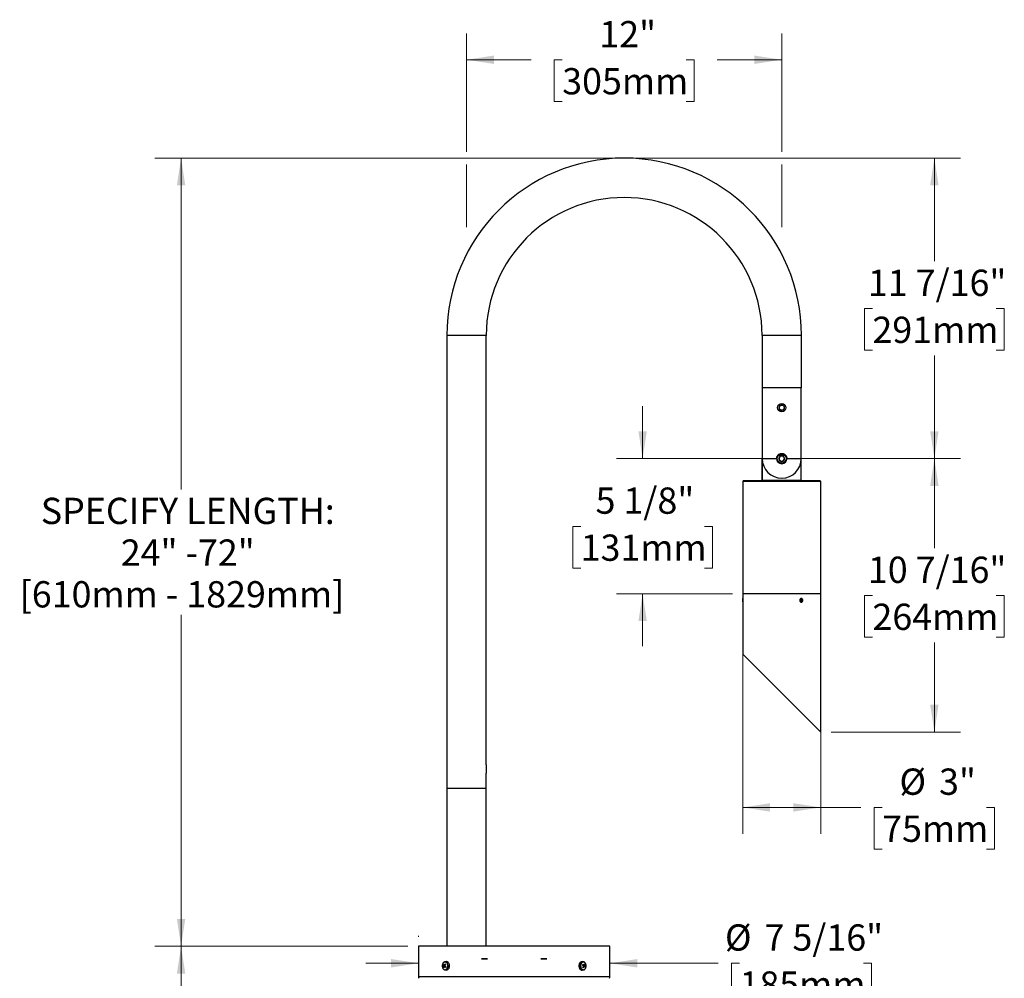
# Model space of a CAD drawing. Units: inches. Extents: x 13 to 118, y 1 to 101.
# Drawn here: x 13 to 69, y 46 to 101 of the extents above; entities that cross this region are included whole.
import ezdxf

# ---------------------------------------------------------------- set-up
doc = ezdxf.new("R2010")
doc.units = ezdxf.units.IN
doc.header["$LTSCALE"] = 12
doc.header["$MEASUREMENT"] = 0
doc.styles.add('SLDTEXTSTYLE0', font='GOTHIC.TTF', dxfattribs={"width": 0.913})
doc.dimstyles.new('SLDDIMSTYLE0', dxfattribs={"dimtxt": 1.5, "dimasz": 1.56, "dimexe": 0, "dimexo": 0.0625, "dimgap": 0.375, "dimtad": 0, "dimtih": 1, "dimtoh": 1, "dimdec": 0, "dimlfac": 0.666667, "dimrnd": 1e-09, "dimzin": 12, "dimdsep": 46, "dimlunit": 5, "dimtxsty": 'SLDTEXTSTYLE0', "dimsah": 1, "dimcen": 0.09, "dimadec": 0, "dimazin": 3, "dimtfac": 1, "dimtdec": 0, "dimtofl": 0, "dimtmove": 0, "dimatfit": 3, "dimfxl": 0, "dimfrac": 2, "dimtolj": 1, "dimtzin": 12, "dimarcsym": 0})
doc.dimstyles.new('SLDDIMSTYLE1', dxfattribs={"dimtxt": 1.5, "dimasz": 1.56, "dimexe": 0, "dimexo": 0.0625, "dimgap": 0.375, "dimtad": 0, "dimtih": 1, "dimtoh": 1, "dimdec": 6, "dimlfac": 0.666667, "dimrnd": 1e-09, "dimzin": 12, "dimdsep": 46, "dimlunit": 5, "dimtxsty": 'SLDTEXTSTYLE0', "dimsah": 1, "dimcen": 0.09, "dimadec": 0, "dimazin": 3, "dimtfac": 1, "dimtdec": 0, "dimtmove": 0, "dimatfit": 0, "dimfxl": 0, "dimfrac": 2, "dimtolj": 1, "dimtzin": 12, "dimarcsym": 0})
doc.dimstyles.new('SLDDIMSTYLE2', dxfattribs={"dimtxt": 1.5, "dimasz": 1.56, "dimexe": 0, "dimexo": 0.0625, "dimgap": 0.375, "dimtad": 0, "dimtih": 1, "dimtoh": 1, "dimdec": 6, "dimlfac": 0.666667, "dimrnd": 1e-09, "dimzin": 12, "dimdsep": 46, "dimlunit": 5, "dimtxsty": 'SLDTEXTSTYLE0', "dimsah": 1, "dimcen": 0.09, "dimadec": 0, "dimazin": 3, "dimtfac": 1, "dimtdec": 0, "dimtofl": 0, "dimtmove": 0, "dimatfit": 3, "dimfxl": 0, "dimfrac": 2, "dimtolj": 1, "dimtzin": 12, "dimarcsym": 0})

# ---------------------------------------------------------------- blocks, each defined once
blk = doc.blocks.new('_D')
at = {"color": 7, "linetype": 'Continuous', "lineweight": 0}
for p, q in [((38.094, 93.283), (38.094, 100.037)), ((56.094, 93.283), (56.094, 100.037)), ((38.094, 98.537), (41.784, 98.537)), ((43.556, 98.526), (43.099, 98.526)), ((43.099, 98.526), (43.099, 96.145)), ((50.631, 98.526), (51.088, 98.526)), ((51.088, 98.526), (51.088, 96.145)), ((56.094, 98.537), (52.404, 98.537)), ((43.099, 96.145), (43.556, 96.145)), ((51.088, 96.145), (50.631, 96.145)), ((38.094, 88.981), (38.094, 92.563)), ((56.094, 88.981), (56.094, 92.563))]:
    blk.add_line(p, q, dxfattribs=at)
at = {"color": 7, "linetype": 'Continuous', "lineweight": 18}
for points in [[(38.094, 98.537), (39.654, 98.297), (39.654, 98.777)], [(56.094, 98.537), (54.534, 98.777), (54.534, 98.297)]]:
    blk.add_solid(points, dxfattribs=at)
at = {"color": 7, "linetype": 'Continuous', "lineweight": 18, "char_height": 1.5, "attachment_point": 1, "style": 'SLDTEXTSTYLE0'}
for s, insert in [('12"', (45.676, 100.747)), ('305mm', (43.556, 98.061))]:
    blk.add_mtext(s, dxfattribs=dict(at, insert=insert))
blk = doc.blocks.new('_D_1')
at = {"color": 7, "linetype": 'Continuous', "lineweight": 0}
for p, q in [((35.346, 48.523), (35.346, 48.451)), ((35.346, 46.951), (32.346, 46.951)), ((46.281, 46.951), (52.465, 46.951)), ((53.683, 46.951), (53.226, 46.951)), ((53.226, 46.951), (53.226, 44.57)), ((60.758, 46.951), (61.215, 46.951)), ((61.215, 46.951), (61.215, 44.57)), ((46.281, 45.595), (46.281, 45.451)), ((53.226, 44.57), (53.683, 44.57)), ((61.215, 44.57), (60.758, 44.57))]:
    blk.add_line(p, q, dxfattribs=at)
at = {"color": 7, "linetype": 'Continuous', "lineweight": 18}
for points in [[(35.346, 46.951), (33.786, 47.191), (33.786, 46.711)], [(46.281, 46.951), (47.841, 46.711), (47.841, 47.191)]]:
    blk.add_solid(points, dxfattribs=at)
at = {"color": 7, "linetype": 'Continuous', "lineweight": 18, "char_height": 1.5, "attachment_point": 1, "style": 'SLDTEXTSTYLE0'}
for s, insert in [('%%c', (52.849, 49.172)), ('7 5/16"', (55.111, 49.172)), ('185mm', (53.683, 46.486))]:
    blk.add_mtext(s, dxfattribs=dict(at, insert=insert))
blk = doc.blocks.new('_D_2')
at = {"color": 7, "linetype": 'Continuous', "lineweight": 0}
for p, q in [((34.746, 47.923), (20.289, 47.923)), ((21.789, 47.923), (21.789, 41.697)), ((18.251, 38.988), (17.794, 38.988)), ((17.794, 38.988), (17.794, 36.607)), ((25.326, 38.988), (25.783, 38.988)), ((25.783, 38.988), (25.783, 36.607)), ((17.794, 36.607), (18.251, 36.607)), ((25.783, 36.607), (25.326, 36.607)), ((21.789, 30.077), (21.789, 36.302)), ((37.702, 30.077), (20.289, 30.077))]:
    blk.add_line(p, q, dxfattribs=at)
at = {"color": 7, "linetype": 'Continuous', "lineweight": 18}
for points in [[(21.789, 47.923), (21.549, 46.363), (22.029, 46.363)], [(21.789, 30.077), (22.029, 31.637), (21.549, 31.637)]]:
    blk.add_solid(points, dxfattribs=at)
at = {"color": 7, "linetype": 'Continuous', "lineweight": 18, "char_height": 1.5, "attachment_point": 1, "style": 'SLDTEXTSTYLE0'}
for s, insert in [('11 7/8"', (18.548, 41.209)), ('302mm', (18.251, 38.523))]:
    blk.add_mtext(s, dxfattribs=dict(at, insert=insert))
blk = doc.blocks.new('_D_3')
at = {"color": 7, "linetype": 'Continuous', "lineweight": 0}
for p, q in [((46.494, 92.923), (20.289, 92.923)), ((21.789, 92.923), (21.789, 73.995)), ((21.789, 47.923), (21.789, 66.851)), ((34.746, 47.923), (20.289, 47.923))]:
    blk.add_line(p, q, dxfattribs=at)
at = {"color": 7, "linetype": 'Continuous', "lineweight": 18}
for points in [[(21.789, 92.923), (21.549, 91.363), (22.029, 91.363)], [(21.789, 47.923), (22.029, 49.483), (21.549, 49.483)]]:
    blk.add_solid(points, dxfattribs=at)
at = {"color": 7, "linetype": 'Continuous', "lineweight": 18, "char_height": 1.5, "attachment_point": 1, "style": 'SLDTEXTSTYLE0'}
for s, insert in [('SPECIFY LENGTH:', (13.775, 73.529)), ('24" -72"', (18.344, 71.148)), ('[610mm - 1829mm]', (12.571, 68.767))]:
    blk.add_mtext(s, dxfattribs=dict(at, insert=insert))
blk = doc.blocks.new('_D_4')
at = {"color": 7, "linetype": 'Continuous', "lineweight": 0}
for p, q in [((53.866, 67.471), (53.866, 54.348)), ((58.321, 67.471), (58.321, 54.348)), ((53.866, 55.848), (58.321, 55.848)), ((58.321, 55.848), (60.609, 55.848)), ((61.827, 55.848), (61.37, 55.848)), ((61.37, 55.848), (61.37, 53.467)), ((67.793, 55.848), (68.25, 55.848)), ((68.25, 55.848), (68.25, 53.467)), ((61.37, 53.467), (61.827, 53.467)), ((68.25, 53.467), (67.793, 53.467))]:
    blk.add_line(p, q, dxfattribs=at)
at = {"color": 7, "linetype": 'Continuous', "lineweight": 18}
for points in [[(53.866, 55.848), (55.426, 55.608), (55.426, 56.088)], [(58.321, 55.848), (56.761, 56.088), (56.761, 55.608)]]:
    blk.add_solid(points, dxfattribs=at)
at = {"color": 7, "linetype": 'Continuous', "lineweight": 18, "char_height": 1.5, "attachment_point": 1, "style": 'SLDTEXTSTYLE0'}
for s, insert in [('%%c', (62.815, 58.069)), ('3"', (65.078, 58.069)), ('75mm', (61.827, 55.383))]:
    blk.add_mtext(s, dxfattribs=dict(at, insert=insert))
blk = doc.blocks.new('_D_5')
at = {"color": 7, "linetype": 'Continuous', "lineweight": 0}
for p, q in [((56.694, 75.766), (66.31, 75.766)), ((64.81, 75.766), (64.81, 70.656)), ((61.273, 67.948), (60.816, 67.948)), ((60.816, 67.948), (60.816, 65.566)), ((68.348, 67.948), (68.805, 67.948)), ((68.805, 67.948), (68.805, 65.566)), ((60.816, 65.566), (61.273, 65.566)), ((64.81, 60.152), (64.81, 65.262)), ((68.805, 65.566), (68.348, 65.566)), ((58.921, 60.152), (66.31, 60.152))]:
    blk.add_line(p, q, dxfattribs=at)
at = {"color": 7, "linetype": 'Continuous', "lineweight": 18}
for points in [[(64.81, 75.766), (64.57, 74.206), (65.05, 74.206)], [(64.81, 60.152), (65.05, 61.712), (64.57, 61.712)]]:
    blk.add_solid(points, dxfattribs=at)
at = {"color": 7, "linetype": 'Continuous', "lineweight": 18, "char_height": 1.5, "attachment_point": 1, "style": 'SLDTEXTSTYLE0'}
for s, insert in [('10 7/16"', (61.015, 70.168)), ('264mm', (61.273, 67.482))]:
    blk.add_mtext(s, dxfattribs=dict(at, insert=insert))
blk = doc.blocks.new('_D_6')
at = {"color": 7, "linetype": 'Continuous', "lineweight": 0}
for p, q in [((48.148, 75.766), (48.148, 78.766)), ((55.494, 75.766), (46.648, 75.766)), ((44.61, 71.896), (44.153, 71.896)), ((44.153, 71.896), (44.153, 69.514)), ((51.685, 71.896), (52.142, 71.896)), ((52.142, 71.896), (52.142, 69.514)), ((44.153, 69.514), (44.61, 69.514)), ((52.142, 69.514), (51.685, 69.514)), ((53.289, 68.048), (46.648, 68.048)), ((48.148, 68.048), (48.148, 65.048))]:
    blk.add_line(p, q, dxfattribs=at)
at = {"color": 7, "linetype": 'Continuous', "lineweight": 18}
for points in [[(48.148, 75.766), (48.388, 77.326), (47.908, 77.326)], [(48.148, 68.048), (47.908, 66.488), (48.388, 66.488)]]:
    blk.add_solid(points, dxfattribs=at)
at = {"color": 7, "linetype": 'Continuous', "lineweight": 18, "char_height": 1.5, "attachment_point": 1, "style": 'SLDTEXTSTYLE0'}
for s, insert in [('5 1/8"', (45.461, 74.116)), ('131mm', (44.61, 71.43))]:
    blk.add_mtext(s, dxfattribs=dict(at, insert=insert))
blk = doc.blocks.new('_D_7')
at = {"color": 7, "linetype": 'Continuous', "lineweight": 0}
for p, q in [((47.694, 92.923), (66.31, 92.923)), ((64.81, 92.923), (64.81, 87.042)), ((61.273, 84.333), (60.816, 84.333)), ((60.816, 84.333), (60.816, 81.952)), ((68.348, 84.333), (68.805, 84.333)), ((68.805, 84.333), (68.805, 81.952)), ((60.816, 81.952), (61.273, 81.952)), ((64.81, 75.766), (64.81, 81.647)), ((68.805, 81.952), (68.348, 81.952)), ((56.694, 75.766), (66.31, 75.766))]:
    blk.add_line(p, q, dxfattribs=at)
at = {"color": 7, "linetype": 'Continuous', "lineweight": 18}
for points in [[(64.81, 92.923), (64.57, 91.363), (65.05, 91.363)], [(64.81, 75.766), (65.05, 77.326), (64.57, 77.326)]]:
    blk.add_solid(points, dxfattribs=at)
at = {"color": 7, "linetype": 'Continuous', "lineweight": 18, "char_height": 1.5, "attachment_point": 1, "style": 'SLDTEXTSTYLE0'}
for s, insert in [('11 7/16"', (61.015, 86.554)), ('291mm', (61.273, 83.868))]:
    blk.add_mtext(s, dxfattribs=dict(at, insert=insert))

msp = doc.modelspace()

# ---------------------------------------------------------------- linework, layer by layer
at = {"color": 7, "linetype": 'Continuous', "lineweight": 25}
for p, q in [((36.9687396, 82.7977918), (36.9687396, 56.9227918)), ((39.2187396, 82.7977918), (36.9687396, 82.7977918)), ((39.2187396, 58.2840418), (39.2187396, 82.7977918)), ((54.9687396, 82.7977918), (54.9687396, 79.7977918)), ((57.2187396, 82.7977918), (54.9687396, 82.7977918)), ((57.2187396, 79.7977918), (57.2187396, 82.7977918)), ((57.2187396, 79.7977918), (54.9687396, 79.7977918)), ((54.9762396, 79.7977918), (54.9762396, 76.9927918)), ((57.2112396, 76.9927918), (57.2112396, 79.7977918)), ((55.9753282, 78.7931974), (55.9302596, 78.6304473)), ((56.1388081, 78.8355419), (55.9753282, 78.7931974)), ((56.2572195, 78.7151363), (56.1388081, 78.8355419)), ((55.9302596, 78.6304473), (56.048671, 78.5100418)), ((56.048671, 78.5100418), (56.2121509, 78.5523863)), ((56.2121509, 78.5523863), (56.2572195, 78.7151363)), ((54.9762396, 76.9927918), (54.9762396, 75.7657918)), ((57.2112396, 75.7657918), (57.2112396, 76.9927918)), ((54.9762396, 75.7657918), (54.9762396, 74.5057918)), ((54.9762396, 75.7657918), (55.8007708, 75.7657918)), ((54.9762647, 74.5207918), (54.9762647, 75.7582918)), ((56.3867083, 75.7657918), (57.2112396, 75.7657918)), ((57.2112144, 74.5207918), (57.2112144, 75.7582918)), ((57.2112396, 74.5057918), (57.2112396, 75.7657918)), ((53.9112396, 74.5057918), (53.8662396, 74.4607918)), ((53.8662396, 74.4607918), (53.8662396, 68.0707918)), ((56.0937396, 74.4607918), (53.8662396, 74.4607918)), ((53.9112396, 74.5057918), (56.0937396, 74.5057918)), ((57.2112144, 74.5207918), (54.9762647, 74.5207918)), ((56.0937396, 74.5057918), (58.2762396, 74.5057918)), ((58.3212396, 74.4607918), (56.0937396, 74.4607918)), ((58.3212396, 74.4607918), (58.2762396, 74.5057918)), ((58.3212396, 68.0707918), (58.3212396, 74.4607918)), ((53.8662396, 68.0707918), (53.8887396, 68.0482918)), ((53.8662396, 68.0707918), (56.0937396, 68.0707918)), ((53.8662396, 68.0482918), (53.8662396, 67.7739867)), ((56.0937396, 68.0482918), (53.8662396, 68.0482918)), ((56.0937396, 68.0707918), (58.3212396, 68.0707918)), ((58.3212396, 68.0482918), (56.0937396, 68.0482918)), ((58.2987396, 68.0482918), (58.3212396, 68.0707918)), ((58.3212396, 60.1522918), (58.3212396, 68.0482918)), ((53.8662396, 67.5781918), (53.8662396, 67.7683918)), ((53.8662396, 67.5714458), (53.8662396, 65.3109867)), ((57.1548604, 67.6437978), (57.1590545, 67.711174)), ((57.1548604, 67.6437978), (57.2032955, 67.6059157)), ((57.2116836, 67.740668), (57.1590545, 67.711174)), ((57.17236, 67.7186306), (57.1926187, 67.7027858)), ((57.1751191, 67.6279531), (57.1884246, 67.6354097)), ((57.1926187, 67.7027858), (57.1884246, 67.6354097)), ((57.1884246, 67.6354097), (57.2559246, 67.6354097)), ((57.1926187, 67.7027858), (57.2601187, 67.7027858)), ((57.2032955, 67.6059157), (57.2559246, 67.6354097)), ((57.2116836, 67.740668), (57.2601187, 67.7027858)), ((57.2601187, 67.7027858), (57.2559246, 67.6354097)), ((53.8662396, 65.1084458), (53.8662396, 64.6072918)), ((53.8662396, 64.6072918), (58.3212396, 60.1522918)), ((39.2187396, 58.2840418), (39.2187396, 58.1902323)), ((39.2187396, 58.1902323), (39.2187396, 57.8115418)), ((39.2187396, 56.9227918), (39.2187396, 57.8115418)), ((36.9687396, 56.9227918), (36.9687396, 47.9227918)), ((39.2187396, 56.9227918), (36.9687396, 56.9227918)), ((39.2187396, 47.9227918), (39.2187396, 56.9227918)), ((35.3457396, 47.9227918), (35.3457396, 46.1954271)), ((46.2807396, 47.9227918), (35.3457396, 47.9227918)), ((46.2807396, 46.1954271), (46.2807396, 47.9227918)), ((36.7553609, 46.8506632), (36.7762274, 46.8242148)), ((36.7553609, 46.8506632), (36.8257238, 46.8417525)), ((36.7713032, 46.8856669), (36.7929484, 46.8609283)), ((36.7762274, 46.8242148), (36.8380906, 46.8304877)), ((36.7901691, 46.7901997), (36.7762274, 46.8242148)), ((36.7769874, 46.7093781), (36.7876389, 46.7496642)), ((36.7769874, 46.7093781), (36.8116804, 46.7196776)), ((36.7876389, 46.7496642), (36.7901691, 46.7901997)), ((36.7876389, 46.7496642), (36.8335494, 46.7473416)), ((36.7901691, 46.7901997), (36.8568269, 46.7922416)), ((36.7929484, 46.8609283), (36.8191979, 46.853937)), ((36.8135992, 46.7260171), (36.8017388, 46.6868323)), ((36.8135992, 46.7260171), (36.8352382, 46.7491467)), ((36.8191979, 46.853937), (36.8456637, 46.8770665)), ((36.870294, 46.8460912), (36.8191979, 46.853937)), ((36.8380906, 46.8304877), (36.8257238, 46.8417525)), ((36.8937822, 46.7585794), (36.8352382, 46.7491467)), ((36.8352382, 46.7491467), (36.8663145, 46.7421553)), ((36.8380906, 46.8304877), (36.8568269, 46.7922416)), ((36.8456637, 46.8770665), (36.8712069, 46.9162513)), ((36.8836627, 46.8733499), (36.8456637, 46.8770665)), ((36.8601848, 47.0331721), (36.8465393, 47.0300279)), ((36.8568269, 46.7922416), (36.8516361, 46.7517888)), ((36.9321931, 47.0421158), (36.8601848, 47.0331721)), ((36.864267, 46.812884), (36.871624, 46.8534195)), ((36.8830355, 46.7788688), (36.864267, 46.812884)), ((36.8663145, 46.7421553), (36.9164931, 46.7489614)), ((36.9016425, 46.7174168), (36.8663145, 46.7421553)), ((36.8959582, 46.8937056), (36.871624, 46.8534195)), ((36.8830355, 46.7788688), (36.9175847, 46.7524204)), ((36.8937822, 46.7585794), (36.9174856, 46.7524963)), ((38.9430545, 47.2161418), (39.0882396, 47.2161418)), ((38.9430545, 47.2011418), (39.0882396, 47.2011418)), ((39.0882396, 47.2161418), (39.0882396, 47.2011418)), ((39.0882396, 47.2161418), (39.2864599, 47.2161418)), ((39.0882396, 47.2011418), (39.2864599, 47.2011418)), ((42.3400193, 47.2161418), (42.5382396, 47.2161418)), ((42.3400193, 47.2011418), (42.5382396, 47.2011418)), ((42.5382396, 47.2161418), (42.5382396, 47.2011418)), ((42.5382396, 47.2161418), (42.6834246, 47.2161418)), ((42.5382396, 47.2011418), (42.6834246, 47.2011418)), ((44.7662943, 47.0331721), (44.694286, 47.0421158)), ((44.7427281, 46.8205206), (44.7073034, 46.8450351)), ((44.7312295, 46.8440019), (44.7081966, 46.8482915)), ((44.7581688, 46.8583391), (44.7091629, 46.8515406)), ((44.722025, 46.8810922), (44.7581688, 46.8583391)), ((44.7312295, 46.8440019), (44.7894514, 46.8533244)), ((44.7337557, 46.7054017), (44.7566859, 46.7468416)), ((44.7427281, 46.8205206), (44.7626453, 46.7876688)), ((44.746493, 46.7284209), (44.7834276, 46.7250052)), ((44.7494773, 46.6906462), (44.7592519, 46.6845823)), ((44.7626453, 46.7876688), (44.7566859, 46.7468416)), ((44.7894514, 46.8533244), (44.7581688, 46.8583391)), ((44.758232, 46.757434), (44.8090708, 46.7497593)), ((44.7834276, 46.7250052), (44.7592519, 46.6845823)), ((44.769297, 46.8129173), (44.7728116, 46.85066)), ((44.8358769, 46.8154149), (44.769297, 46.8129173)), ((44.7893245, 46.776003), (44.769297, 46.8129173)), ((44.8090708, 46.7497593), (44.7834276, 46.7250052)), ((44.8509672, 46.782563), (44.7893245, 46.776003)), ((44.7893245, 46.776003), (44.8020635, 46.7656008)), ((44.8102677, 46.8780784), (44.7894514, 46.8533244)), ((44.8370094, 46.8562421), (44.7935224, 46.8581656)), ((44.8727091, 46.7580486), (44.8020635, 46.7656008)), ((44.8355266, 46.7447445), (44.8090708, 46.7497593)), ((44.8102677, 46.8780784), (44.8207607, 46.9185013)), ((44.8462569, 46.8976819), (44.8125979, 46.8870552)), ((44.8579876, 46.7219914), (44.8355266, 46.7447445)), ((44.8370094, 46.8562421), (44.8358769, 46.8154149)), ((44.8358769, 46.8154149), (44.8509672, 46.782563)), ((44.8462569, 46.8976819), (44.8370094, 46.8562421)), ((44.8727091, 46.7580486), (44.8509672, 46.782563)), ((35.3457396, 46.1954271), (36.9471332, 46.1954271)), ((36.8601848, 46.5699116), (36.9321931, 46.5609679)), ((36.9471332, 46.1954271), (46.2807396, 46.1954271)), ((44.694286, 46.5609679), (44.7662943, 46.5699116))]:
    msp.add_line(p, q, dxfattribs=at)
at = {"color": 7, "linetype": 'Continuous', "lineweight": 25, "flags": 128}
for points in [[(57.1393004, 67.7266241), (57.1293679, 67.7034031), (57.1252294, 67.6779489), (57.1271916, 67.6521493), (57.1351093, 67.6279178), (57.148395, 67.6070514), (57.1660635, 67.5910978), (57.1868044, 67.5812402), (57.2090794, 67.5782095), (57.2312365, 67.5822308), (57.2516324, 67.5930055), (57.2687544, 67.6097348), (57.2813327, 67.6311778), (57.2884344, 67.6557442), (57.2895328, 67.681612), (57.2845464, 67.7068628), (57.273845, 67.7296237), (57.2582224, 67.7482068), (57.2388371, 67.7612338), (57.217127, 67.7677385), (57.194702, 67.7672385), (57.1732255, 67.759771), (57.1542902, 67.7458897), (57.1393004, 67.7266241)], [(36.7308535, 46.9207371), (36.7175945, 46.8847033), (36.7092431, 46.8458375), (36.7060837, 46.8054632), (36.7082241, 46.7649554), (36.7155911, 46.7256935), (36.7279341, 46.6890146), (36.7448326, 46.6561676), (36.7657112, 46.6282711), (36.7898589, 46.6062752), (36.8164534, 46.5909289), (36.844589, 46.5827547), (36.8733076, 46.5820311), (36.9016313, 46.5887826), (36.9285954, 46.6027794), (36.9532819, 46.6235448), (36.9748499, 46.6503717), (36.9925651, 46.6823465)], [(36.9925651, 46.6823465), (37.0058241, 46.7183804), (37.0141755, 46.7572462), (37.0173349, 46.7976204), (37.0151945, 46.8381282), (37.0078275, 46.8773901), (36.9954845, 46.9140691), (36.978586, 46.9469161), (36.9577074, 46.9748125), (36.9335597, 46.9968084), (36.9069652, 47.0121547), (36.8788296, 47.0203289), (36.850111, 47.0210526), (36.8217873, 47.014301), (36.7948232, 47.0003042), (36.7701367, 46.9795388), (36.7485687, 46.9527119), (36.7308535, 46.9207371)], [(36.8601848, 47.0331721), (36.8539211, 47.0322228), (36.8475937, 47.0309128)], [(37.0127962, 46.6756324), (37.0261564, 46.7114904), (37.0349106, 46.7500845), (37.038793, 46.7902421), (37.0376856, 46.8307431), (37.0316219, 46.8703568), (37.0207863, 46.9078796), (37.005508, 46.9421713), (36.9862511, 46.9721902), (36.9636009, 46.9970239), (36.9382455, 47.015918), (36.9109553, 47.0282984), (36.8825596, 47.033789), (36.8601848, 47.0331721)], [(37.0906971, 46.6707708), (37.1045732, 46.7080133), (37.1136655, 46.7480976), (37.1176978, 46.7898058), (37.1165475, 46.8318706), (37.1102497, 46.8730139), (37.0989957, 46.9119855), (37.0831275, 46.9476013), (37.0631271, 46.9787792), (37.0396023, 47.0045719), (37.0132679, 47.0241955), (36.984924, 47.037054), (36.9554318, 47.0427565), (36.9321931, 47.0421158)], [(44.5314611, 46.9222996), (44.5188802, 46.8841481), (44.511175, 46.8434867), (44.5085796, 46.8015508), (44.5111728, 46.7596146), (44.5188759, 46.7189524), (44.5314548, 46.6807996), (44.5485272, 46.6463155), (44.5695746, 46.6165479), (44.5939572, 46.5924012), (44.6209344, 46.5746091), (44.6496864, 46.5637123), (44.6793395, 46.5600418), (44.694286, 46.5609679)], [(44.6095227, 46.9178102), (44.5974095, 46.8810771), (44.5899908, 46.8419273), (44.5874918, 46.8015505), (44.5899886, 46.7611733), (44.5974053, 46.7220228), (44.6095166, 46.6852884), (44.6259544, 46.6520863), (44.6462192, 46.6234253), (44.6696954, 46.6001763), (44.6956697, 46.5830457), (44.7233527, 46.572554), (44.7519035, 46.56902), (44.7662943, 46.5699116)], [(44.6299756, 46.9116102), (44.6179695, 46.8747084), (44.6109625, 46.8353149), (44.6091932, 46.7947713), (44.6127219, 46.7544583), (44.6214284, 46.7157486), (44.6350162, 46.6799606), (44.6530226, 46.6483128), (44.6748345, 46.6218831), (44.6997089, 46.6015714), (44.726799, 46.5880695), (44.7551821, 46.5818371), (44.7838917, 46.5830865), (44.8119501, 46.5917752), (44.8384019, 46.6076072), (44.8623462, 46.6300434), (44.8829676, 46.6583198), (44.899564, 46.6914734)], [(44.899564, 46.6914734), (44.9115701, 46.7283753), (44.9185771, 46.7677688), (44.9203464, 46.8083123), (44.9168177, 46.8486254), (44.9081112, 46.887335), (44.8945234, 46.9231231), (44.876517, 46.9547708), (44.8547052, 46.9812006), (44.8298307, 47.0015122), (44.8027407, 47.0150142), (44.7743576, 47.0212465), (44.745648, 47.0199971), (44.7175895, 47.0113085), (44.6911378, 46.9954765), (44.6671935, 46.9730403), (44.646572, 46.9447639), (44.6299756, 46.9116102)], [(44.7662943, 46.5699116), (44.7804544, 46.572551), (44.7928603, 46.5763475)]]:
    msp.add_lwpolyline(points, dxfattribs=at)
at = {"color": 7, "linetype": 'Continuous', "lineweight": 25}
for centre, radius in [((56.0937396, 78.6727918), 0.23625), ((56.0937396, 78.6727918), 0.145125), ((56.0937396, 75.7657918), 0.28125), ((56.0937396, 75.7657918), 0.253125)]:
    msp.add_circle(centre, radius, dxfattribs=at)
for centre, radius, start, end in [((47.0937396, 82.7977918), 10.125, 360, 180), ((47.0937396, 82.7977918), 7.875, 90, 180), ((47.0937396, 82.7977918), 7.875, 360, 90), ((56.0937396, 75.7657918), 0.1623798, 69.61681728, 129.61681728), ((56.0937396, 75.7657918), 0.1623798, 9.61681728, 69.61681728), ((56.0937396, 75.7657918), 1.1175, 180, 0), ((56.0937396, 75.7657918), 0.2929688, 180, 0), ((56.0937396, 75.7657918), 0.1623798, 129.61681728, 189.61681728), ((56.0937396, 75.7657918), 0.1623798, 189.61681728, 249.61681728), ((56.0937396, 75.7657918), 0.1623798, 249.61681728, 309.61681728), ((56.0937396, 75.7657918), 0.1623798, 309.61681728, 9.61681728), ((36.7348324, 46.9229814), 0.0045682, 159.12318088, 209.42531222), ((36.8883466, 46.8112278), 0.1387095, 147.54381317, 163.48285518), ((36.8501708, 46.7648615), 0.0918381, 217.16733506, 238.17248435), ((36.9330614, 46.8067467), 0.1129016, 156.19614849, 161.9374085), ((36.8643466, 46.726914), 0.1570576, 268.48156702, 340.94265718), ((36.8227748, 46.8382221), 0.0918381, 37.16733505, 58.17248441), ((36.7845991, 46.7918559), 0.1387095, 327.5438127, 343.48285542), ((44.6922505, 46.8743379), 0.1677902, 89.30492876, 163.39075003), ((44.7643345, 46.8716316), 0.1615524, 89.30492823, 163.39075071), ((44.8467334, 46.809142), 0.1439758, 150.01730548, 165.56394854), ((44.8007546, 46.7614297), 0.0873383, 219.90411316, 241.62803402), ((44.7540149, 46.9342412), 0.0996902, 74.43522792, 83.013717), ((44.6914015, 46.7971175), 0.1150625, 336.68185078, 344.10295988), ((44.779258, 46.841654), 0.0873383, 39.90411317, 61.62803397), ((44.7332792, 46.7939417), 0.1439758, 330.01730594, 345.56394832), ((44.8959586, 46.6892167), 0.0042535, 344.92209152, 32.04341221), ((35.5257396, 46.1954271), 0.18, 180, 215), ((36.8763648, 46.6997507), 0.1308434, 246.15823471, 262.96454253), ((36.9365156, 46.7240324), 0.1631219, 268.48156752, 340.94265652), ((46.1007396, 46.1954271), 0.18, 325, 360)]:
    msp.add_arc(centre, radius, start, end, dxfattribs=at)
for points, knots in [([(55.8007708, 75.7657918), (55.8015615, 75.781944), (55.803143, 75.81425), (55.8154417, 75.8613053), (55.8347941, 75.9055633), (55.8612556, 75.946297), (55.89434, 75.9822304), (55.9333608, 76.0126641), (55.9773534, 76.0361371), (56.024671, 76.0519779), (56.0737508, 76.0593939), (56.1226478, 76.0587088), (56.1702672, 76.0498824), (56.2155311, 76.0337124), (56.2574962, 76.0102443), (56.2955822, 75.9800326), (56.328339, 75.9434897), (56.3550204, 75.9015066), (56.3740289, 75.855337), (56.3849454, 75.8095014), (56.3861636, 75.7792982), (56.3867083, 75.7657918)], [0, 0, 0, 0, 0.0524245904, 0.1048545572, 0.1572225067, 0.2095976956, 0.263118159, 0.3166370105, 0.3709853321, 0.425324844, 0.478455647, 0.5315842589, 0.5834130953, 0.6352483236, 0.6875870721, 0.7399312718, 0.793835782, 0.8477360221, 0.9019491648, 0.9561532108, 1, 1, 1, 1]), ([(56.1502959, 75.9180041), (56.1393291, 75.9161459), (56.1170206, 75.9123659), (56.0756219, 75.9053513), (56.031214, 75.8978269), (56.0027955, 75.8930117), (55.9901981, 75.8908772)], [0, 0, 0, 0, 0.2164539788, 0.4403083069, 0.7518982046, 1, 1, 1, 1]), ([(56.2538374, 75.7929187), (56.2479403, 75.8000428), (56.2314395, 75.8199769), (56.2009233, 75.8568426), (56.1714251, 75.8924786), (56.1553698, 75.9118744), (56.1502959, 75.9180041)], [0, 0, 0, 0, 0.1809422465, 0.5062925773, 0.8439745108, 1, 1, 1, 1]), ([(55.9901981, 75.8908772), (55.9863239, 75.8804506), (55.9784432, 75.8592409), (55.9638186, 75.8198812), (55.948131, 75.7776606), (55.9380919, 75.7506419), (55.9336417, 75.738665)], [0, 0, 0, 0, 0.21645397876, 0.44030830687, 0.75189820458, 1, 1, 1, 1]), ([(55.9336417, 75.738665), (55.9387156, 75.7325353), (55.9547708, 75.7131395), (55.9842691, 75.6775035), (56.0147853, 75.6406378), (56.031286, 75.6207037), (56.0371832, 75.6135796)], [0, 0, 0, 0, 0.1560254892, 0.4937074227, 0.8190577534, 1, 1, 1, 1]), ([(56.0371832, 75.6135796), (56.04815, 75.6154378), (56.0704585, 75.6192177), (56.1118573, 75.6262323), (56.1562651, 75.6337567), (56.1846836, 75.638572), (56.197281, 75.6407065)], [0, 0, 0, 0, 0.2164539788, 0.4403083069, 0.7518982046, 1, 1, 1, 1]), ([(56.197281, 75.6407065), (56.2011552, 75.6511331), (56.2090359, 75.6723428), (56.2236605, 75.7117025), (56.2393481, 75.753923), (56.2493872, 75.7809417), (56.2538374, 75.7929187)], [0, 0, 0, 0, 0.21645397876, 0.44030830687, 0.75189820458, 1, 1, 1, 1]), ([(53.8662988, 67.7739867), (53.8662826, 67.774344), (53.8662193, 67.7757396), (53.8666517, 67.7662824), (53.8674125, 67.7466086), (53.868205, 67.717889), (53.8686392, 67.684338), (53.8685367, 67.6495163), (53.8679366, 67.6173366), (53.8671156, 67.5916816), (53.86639, 67.5744903), (53.8662938, 67.572451), (53.8662464, 67.5714458)], [0, 0, 0, 0, 0.0369140411, 0.1441727578, 0.2514729941, 0.3588713419, 0.4662714385, 0.5735739143, 0.6808318518, 0.7881677619, 0.8955825045, 1, 1, 1, 1]), ([(57.1179867, 67.6732918), (57.1189888, 67.6847548), (57.1209932, 67.7076806), (57.1365717, 67.7381968), (57.1593879, 67.7614111), (57.1876759, 67.7746982), (57.217888, 67.7765507), (57.2466632, 67.7667747), (57.2708329, 67.7464768), (57.2878147, 67.7179236), (57.2958063, 67.6843314), (57.2939767, 67.6495081), (57.2825298, 67.617376), (57.2626527, 67.591532), (57.2364346, 67.5748903), (57.2067214, 67.5693442), (57.1768497, 67.5755093), (57.1501691, 67.5926824), (57.129978, 67.6189265), (57.1194458, 67.647393), (57.1183941, 67.6660609), (57.1179867, 67.6732918)], [0, 0, 0, 0, 0.0536503689, 0.1072993748, 0.1609837494, 0.2146911936, 0.2683602335, 0.3219893978, 0.3756393219, 0.4293383015, 0.4830381555, 0.5366891994, 0.5903179741, 0.643985735, 0.697692912, 0.7513784439, 0.805015113, 0.8586518917, 0.912337534, 0.9660446892, 1, 1, 1, 1]), ([(53.8662988, 65.3109867), (53.8662826, 65.311344), (53.8662193, 65.3127396), (53.8666517, 65.3032824), (53.8674125, 65.2836086), (53.868205, 65.254889), (53.8686392, 65.221338), (53.8685367, 65.1865163), (53.8679366, 65.1543366), (53.8671156, 65.1286816), (53.86639, 65.1114903), (53.8662938, 65.109451), (53.8662464, 65.1084458)], [0, 0, 0, 0, 0.0369140411, 0.1441727578, 0.2514729941, 0.3588713419, 0.4662714385, 0.5735739143, 0.6808318518, 0.7881677619, 0.8955825045, 1, 1, 1, 1]), ([(36.7306195, 46.9246033), (36.730482, 46.924344), (36.7258154, 46.9155451), (36.7195608, 46.8970588), (36.7124348, 46.8718977), (36.7080459, 46.8479859), (36.705384, 46.8251915), (36.7050505, 46.8092993), (36.7048877, 46.8015418)], [0, 0, 0, 0, 0.0073834549, 0.2506271131, 0.4667106151, 0.6321061289, 0.8204206953, 1, 1, 1, 1]), ([(36.7048877, 46.8015418), (36.7053089, 46.7887287), (36.7059034, 46.770647), (36.7098549, 46.7444183), (36.7145947, 46.7223987), (36.7224113, 46.6972821), (36.7328301, 46.6725018), (36.7460451, 46.6486796), (36.7619327, 46.6267105), (36.7803803, 46.6074242), (36.8008861, 46.5911787), (36.81597, 46.583763), (36.8234764, 46.5800728)], [0, 0, 0, 0, 0.132113141, 0.1864363385, 0.2760815563, 0.3686494725, 0.4674074082, 0.5698772796, 0.6751492284, 0.7825683788, 0.8917981163, 1, 1, 1, 1]), ([(36.8465393, 47.0300279), (36.8423434, 47.0291859), (36.8293253, 47.0265738), (36.808625, 47.0163966), (36.7852535, 47.0002147), (36.7642499, 46.9794199), (36.7464569, 46.9548719), (36.7353356, 46.9362472), (36.7310658, 46.9254624), (36.7307015, 46.9245423)], [0, 0, 0, 0, 0.0860698543, 0.26703339436, 0.44850174808, 0.6295300163, 0.80864976749, 0.98367487272, 1, 1, 1, 1]), ([(37.0127962, 46.6756324), (37.0112973, 46.6757954), (37.0082492, 46.6761267), (37.0029684, 46.677603), (36.9975645, 46.6796726), (36.9942131, 46.6814651), (36.9925651, 46.6823465)], [0, 0, 0, 0, 0.2458733808, 0.5000000012, 0.7541266197, 1, 1, 1, 1]), ([(44.6095227, 46.9178102), (44.611027, 46.9176598), (44.614086, 46.9173539), (44.6194156, 46.9159905), (44.6248878, 46.9140795), (44.6282985, 46.9124242), (44.6299756, 46.9116102)], [0, 0, 0, 0, 0.24587338077, 0.50000000125, 0.75412661973, 1, 1, 1, 1]), ([(44.9215914, 46.8015418), (44.9211702, 46.814355), (44.9205758, 46.8324367), (44.9166242, 46.8586654), (44.9118844, 46.8806849), (44.9040679, 46.9058018), (44.8936487, 46.9305806), (44.8804353, 46.954409), (44.8645414, 46.976354), (44.8461184, 46.9957333), (44.8253425, 47.011762), (44.803448, 47.0239273), (44.7880592, 47.028234), (44.7807646, 47.0302755)], [0, 0, 0, 0, 0.1197973826, 0.169056501, 0.2503448753, 0.3342834902, 0.423835083, 0.51675258, 0.6122109411, 0.7096163388, 0.8086635385, 0.9093021146, 1, 1, 1, 1]), ([(44.7951589, 46.5771654), (44.802725, 46.5802496), (44.8187946, 46.5868001), (44.841203, 46.6029953), (44.8622132, 46.6236476), (44.8801066, 46.6481527), (44.8926336, 46.669917), (44.8980583, 46.6840486), (44.8996684, 46.6882432)], [0, 0, 0, 0, 0.1696096999, 0.3602300313, 0.5503880825, 0.7385413645, 0.9223934957, 1, 1, 1, 1]), ([(44.8997154, 46.6882038), (44.9022665, 46.6944581), (44.9081519, 46.7088866), (44.9139684, 46.7312468), (44.918454, 46.7550811), (44.9210899, 46.7778963), (44.9214269, 46.7937857), (44.9215914, 46.8015418)], [0, 0, 0, 0, 0.1807526462, 0.4169846215, 0.5978022615, 0.8036760167, 1, 1, 1, 1]), ([(44.7662943, 46.5699116), (44.7751978, 46.5711268), (44.7850661, 46.5724737), (44.79426, 46.5767475), (44.7951589, 46.5771654)], [0, 0, 0, 0, 0.902223965, 1, 1, 1, 1])]:
    msp.add_open_spline(points, degree=3, knots=knots, dxfattribs=at)

# ---------------------------------------------------------------- dimensions: what is measured, and where the dimension line sits
at = {"color": 7, "linetype": 'Continuous', "lineweight": 18}
dim = msp.add_linear_dim(base=(56.0937396, 98.5374726), p1=(38.0937396, 88.381435), p2=(56.0937396, 88.381435), dimstyle='SLDDIMSTYLE0', dxfattribs=at)
dim.commit()
dim.dimension.update_dxf_attribs({"geometry": '_D', "text_midpoint": (47.0937396, 98.5374726), "dimtype": 160})
for base, p1, p2, angle, text, dimstyle, picture, middle in [((21.7888901, 92.9227918), (35.3457396, 47.9227918), (47.0937396, 92.9227918), 90, 'SPECIFY LENGTH:\\P24" -72"\\P[610mm - 1829mm]', 'SLDDIMSTYLE0', '_D_3', (21.7888901, 70.4227918)), ((46.2807396, 46.9510764), (35.3457396, 46.1954271), (46.2807396, 46.1954271), 0, '%%c<>', 'SLDDIMSTYLE1', '_D_1', (57.2208004, 46.9510764))]:
    dim = msp.add_linear_dim(base=base, p1=p1, p2=p2, angle=angle, text=text, dimstyle=dimstyle, dxfattribs=at)
    dim.commit()
    dim.dimension.update_dxf_attribs({"geometry": picture, "text_midpoint": middle, "dimtype": 160})
for base, p1, p2, dimstyle, picture, middle in [((64.8100845, 75.7657918), (47.0937396, 92.9227918), (56.0937396, 75.7657918), 'SLDDIMSTYLE2', '_D_7', (64.8100845, 84.3442918)), ((48.1477753, 68.0482918), (56.0937396, 75.7657918), (53.8887396, 68.0482918), 'SLDDIMSTYLE1', '_D_6', (48.1477753, 71.9070418)), ((64.8100845, 60.1522918), (56.0937396, 75.7657918), (58.3212396, 60.1522918), 'SLDDIMSTYLE2', '_D_5', (64.8100845, 67.9590418)), ((21.7888901, 30.0765418), (35.3457396, 47.9227918), (38.3018813, 30.0765418), 'SLDDIMSTYLE2', '_D_2', (21.7888901, 38.9996668))]:
    dim = msp.add_linear_dim(base=base, p1=p1, p2=p2, angle=90, dimstyle=dimstyle, dxfattribs=at)
    dim.commit()
    dim.dimension.update_dxf_attribs({"geometry": picture, "text_midpoint": middle, "dimtype": 160})
dim = msp.add_linear_dim(base=(58.3212396, 55.8479993), p1=(53.8662396, 68.0707918), p2=(58.3212396, 68.0707918), text='%%c<>', dimstyle='SLDDIMSTYLE0', dxfattribs=at)
dim.commit()
dim.dimension.update_dxf_attribs({"geometry": '_D_4', "text_midpoint": (64.8100845, 55.8479993), "dimtype": 160})

doc.saveas('drawing.dxf')
